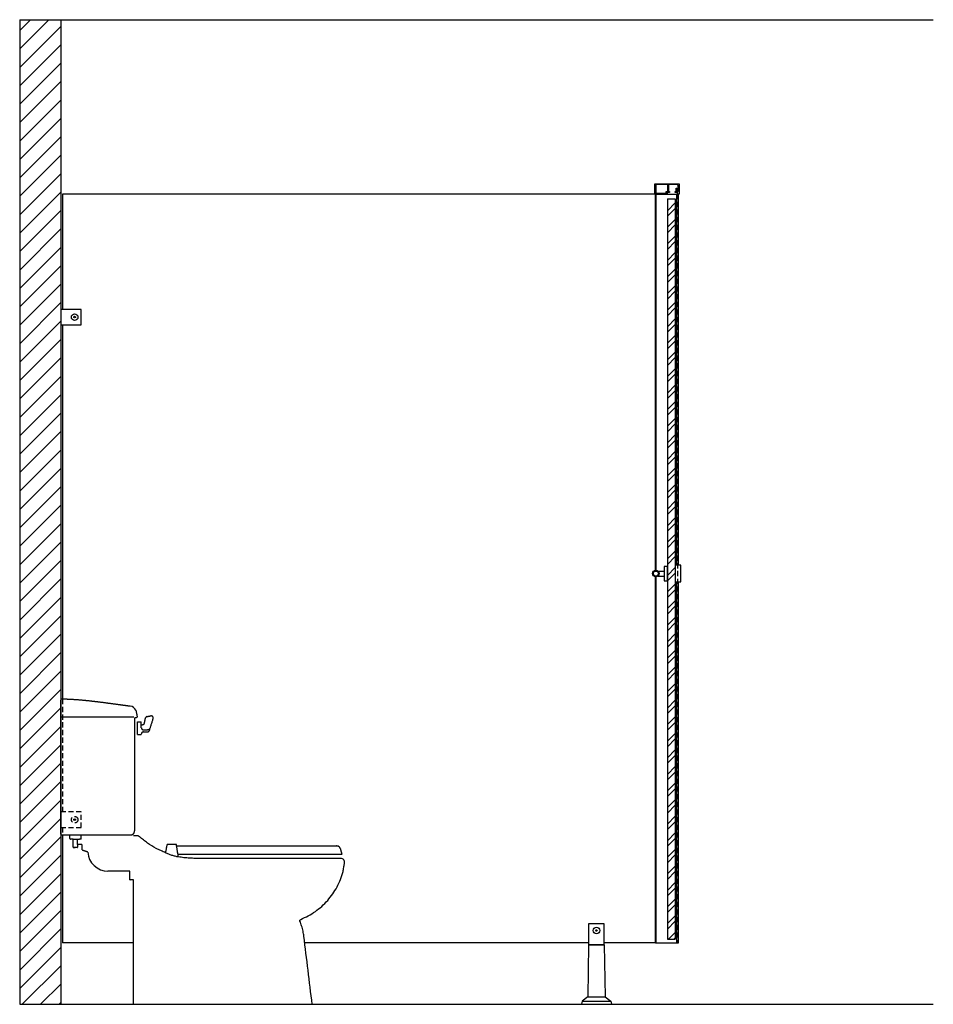
# Model space of a CAD drawing. Units: millimetres. Extents: x -181 to 30873, y -7479 to 9898.
# Drawn here: x 4569 to 6797, y -7479 to -5079 of the extents above; entities that cross this region are included whole.
import ezdxf

# ---------------------------------------------------------------- set-up
doc = ezdxf.new("R2010")
doc.units = ezdxf.units.MM
doc.linetypes.add('HIDDEN', pattern=[0.375, 0.25, -0.125])
doc.layers.add('COMPONENTS', color=7, linetype='Continuous')
doc.layers.add('OBJ', color=7, linetype='Continuous', lineweight=30)

# ---------------------------------------------------------------- blocks, each defined once
blk = doc.blocks.new('A$C13647F76')
blk.add_line((51.8, 14.5), (53.8, 14.5))
at = {"layer": 'OBJ'}
for p, q in [((0, 0), (0, 25)), ((0, 25), (59, 25)), ((59, 25), (59, 0)), ((31.3, 23), (2, 23)), ((2, 23), (2, 2)), ((2, 2), (27.7, 2)), ((27.7, 2), (27.7, 6)), ((27.7, 6), (31.3, 6)), ((35.8, 4), (29.7, 4)), ((29.7, 4), (29.7, 0)), ((31.3, 6), (31.3, 23)), ((54, 23), (33.3, 23)), ((33.3, 23), (33.3, 6)), ((33.3, 6), (35.8, 6)), ((35.8, 6), (35.8, 4)), ((49.3, 4), (49.3, 6)), ((49.3, 6), (51.8, 6)), ((55.5, 4), (49.3, 4)), ((51.8, 6), (51.8, 14.5)), ((53.8, 14.5), (53.8, 6)), ((53.8, 6), (57, 6)), ((55.5, 0), (55.5, 4)), ((57, 6), (57, 20)), ((29.7, 0), (0, 0)), ((59, 0), (55.5, 0))]:
    blk.add_line(p, q, dxfattribs=at)
blk.add_arc((54, 20), 3, 0, 90, dxfattribs=at)
blk = doc.blocks.new('A$C52320D59')
at = {"ltscale": 10}
for p, q in [((0, -5), (-2, -132)), ((0, -5), (38, -5)), ((12, -4), (12, -5)), ((26, -4), (26, -5)), ((38, -5), (40, -132)), ((-16, -142), (-17.5, -150)), ((-2, -132), (-16, -142)), ((-16, -142), (54, -142)), ((-2, -132), (40, -132)), ((40, -132), (54, -142)), ((54, -142), (55.5, -150)), ((-17.5, -150), (55.5, -150))]:
    blk.add_line(p, q, dxfattribs=at)
blk.add_lwpolyline([(0, -4), (38, -4), (38, 46), (0, 46)], close=True, dxfattribs=at)
blk.add_circle((19, 30), 8, dxfattribs=at)
at = {"layer": 'COMPONENTS'}
blk.add_lwpolyline([(18, 28.3), (17, 30), (18, 31.7), (20, 31.7), (21, 30), (20, 28.3)], close=True, dxfattribs=at)
blk = doc.blocks.new('A$C26705A12')
at = {"color": 2}
for p, q in [((1547.4, 132.7), (1193.4, 132.7)), ((1547.4, 132.7), (1193.4, 132.7)), ((1042.8, -222.9), (1478.2, -222.9)), ((1042.8, -222.9), (1478.2, -222.9))]:
    blk.add_line(p, q, dxfattribs=at)
for centre, radius, start, end in [((1033.7, 487.7), 15.9, 22.9709, 86.7607), ((1033.7, 487.7), 15.9, 22.9709, 86.7607), ((980.3, 151.2), 49.5, 183.7412, 269.9147), ((980.3, 151.2), 49.5, 183.7412, 269.9147)]:
    blk.add_arc(centre, radius, start, end, dxfattribs=at)
for points, degree in [([(867.3, 520.9), (866, 520.9), (865.2, 519.7), (865.2, 518.3)], 3), ([(867.3, 520.9), (866, 520.9), (865.2, 519.7), (865.2, 518.3)], 3), ([(865.2, 191.7), (865.2, 518.3)], 1), ([(865.2, 191.7), (865.2, 518.3)], 1), ([(1034.6, 503.6), (1016.4, 505.9), (996.5, 508.6), (975.2, 511.5), (953.2, 514.3), (931, 516.9), (908.9, 518.9), (887.5, 520.3), (867.3, 520.9)], 1), ([(1034.6, 503.6), (1016.4, 505.9), (996.5, 508.6), (975.2, 511.5), (953.2, 514.3), (931, 516.9), (908.9, 518.9), (887.5, 520.3), (867.3, 520.9)], 1), ([(1034.6, 503.6), (1016.4, 505.9), (996.5, 508.6), (975.2, 511.5), (953.2, 514.3), (931, 516.9), (908.9, 518.9), (887.5, 520.3), (867.3, 520.9)], 1), ([(1034.6, 503.6), (1016.4, 505.9), (996.5, 508.6), (975.2, 511.5), (953.2, 514.3), (931, 516.9), (908.9, 518.9), (887.5, 520.3), (867.3, 520.9)], 1), ([(1048.4, 493.9), (1051.4, 478.1)], 1), ([(1048.4, 493.9), (1051.4, 478.1)], 1), ([(1075.8, 478.6), (1085, 480.2)], 1), ([(1085.5, 480.2), (1085.4, 480.2), (1085.1, 480.2), (1085, 480.2)], 1), ([(1085.5, 480.2), (1085.4, 480.2), (1085.1, 480.2), (1085, 480.2)], 1), ([(1090.6, 475.1), (1090, 477.8), (1088.2, 479.5), (1085.5, 480.2)], 1), ([(1090.6, 475.1), (1090, 477.8), (1088.2, 479.5), (1085.5, 480.2)], 1), ([(865.2, 477.6), (1043.3, 477.6)], 1), ([(1047.4, 475.6), (1046.2, 475.6), (1045.3, 474.7), (1045.3, 473.5)], 3), ([(1047.4, 475.6), (1046.2, 475.6), (1045.3, 474.7), (1045.3, 473.5)], 3), ([(1045.3, 473.5), (1045.3, 199.9)], 1), ([(1045.3, 473.5), (1045.3, 199.9)], 1), ([(1049.4, 475.6), (1047.4, 475.6)], 1), ([(1049.4, 475.6), (1047.4, 475.6)], 1), ([(1051.4, 477.6), (1051.4, 476.5), (1050.5, 475.6), (1049.4, 475.6)], 3), ([(1051.4, 477.6), (1051.4, 476.5), (1050.5, 475.6), (1049.4, 475.6)], 3), ([(1051.4, 477.6), (1051.4, 477.8), (1051.4, 478), (1051.4, 478.1)], 1), ([(1051.4, 477.6), (1051.4, 477.8), (1051.4, 478), (1051.4, 478.1)], 1), ([(1051.4, 477.6), (1051.4, 477.8), (1051.4, 478), (1051.4, 478.1)], 1), ([(1051.4, 477.6), (1051.4, 477.8), (1051.4, 478), (1051.4, 478.1)], 1), ([(1051.9, 434.4), (1051.9, 465.9)], 1), ([(1051.9, 465.9), (1061.6, 465.9)], 1), ([(1061.6, 451.2), (1061.6, 465.9)], 1), ([(1061.6, 458.3), (1065.2, 458.8)], 1), ([(1065.2, 458.8), (1067, 459.3), (1068.4, 460.5), (1069.2, 462.4)], 1), ([(1065.2, 458.8), (1067, 459.3), (1068.4, 460.5), (1069.2, 462.4)], 1), ([(1069.2, 462.4), (1071.8, 475.1)], 1), ([(1075.8, 478.6), (1074, 477.8), (1072.6, 476.6), (1071.8, 475.1)], 1), ([(1075.8, 478.6), (1074, 477.8), (1072.6, 476.6), (1071.8, 475.1)], 1), ([(1081.4, 444.6), (1090.6, 473.5)], 1), ([(1090.6, 473.5), (1090.6, 474.2), (1090.6, 474.8), (1090.6, 475.1)], 1), ([(1090.6, 473.5), (1090.6, 474.2), (1090.6, 474.8), (1090.6, 475.1)], 1), ([(1051.9, 434.4), (1061.6, 434.4)], 1), ([(1061.6, 451.2), (1062.4, 448.7), (1064.2, 446.8), (1066.7, 446.1)], 1), ([(1061.6, 451.2), (1062.4, 448.7), (1064.2, 446.8), (1066.7, 446.1)], 1), ([(1066.7, 441), (1064.2, 440.4), (1062.4, 438.6), (1061.6, 435.9)], 1), ([(1066.7, 441), (1064.2, 440.4), (1062.4, 438.6), (1061.6, 435.9)], 1), ([(1061.6, 434.4), (1061.6, 435.9)], 1), ([(1066.7, 446.1), (1078.4, 446.6)], 1), ([(1066.7, 441), (1076.9, 441)], 1), ([(1076.9, 441), (1078.8, 441.7), (1080.5, 442.8), (1081.4, 444.6)], 1), ([(1076.9, 441), (1078.8, 441.7), (1080.5, 442.8), (1081.4, 444.6)], 1), ([(1078.4, 446.6), (1080.4, 447.1), (1082, 448.3), (1083, 450.1)], 1), ([(1078.4, 446.6), (1080.4, 447.1), (1082, 448.3), (1083, 450.1)], 1), ([(1035.7, 189.7), (1040.6, 191.1), (1044.1, 194.7), (1045.3, 199.9)], 1), ([(1035.7, 189.7), (1040.6, 191.1), (1044.1, 194.7), (1045.3, 199.9)], 1), ([(1035.7, 189.7), (1040.6, 191.1), (1044.1, 194.7), (1045.3, 199.9)], 1), ([(1035.7, 189.7), (1040.6, 191.1), (1044.1, 194.7), (1045.3, 199.9)], 1), ([(865.2, 191.7), (865.5, 190.7), (866.3, 190), (867.3, 189.7)], 1), ([(865.2, 191.7), (865.5, 190.7), (866.3, 190), (867.3, 189.7)], 1), ([(865.2, 191.7), (865.5, 190.7), (866.3, 190), (867.3, 189.7)], 1), ([(865.2, 191.7), (865.5, 190.7), (866.3, 190), (867.3, 189.7)], 1), ([(886.6, 189.7), (867.3, 189.7)], 1), ([(886.6, 189.7), (867.3, 189.7)], 1), ([(887.6, 188.7), (887.5, 189.2), (887.1, 189.5), (886.6, 189.7)], 1), ([(887.6, 188.7), (887.5, 189.2), (887.1, 189.5), (886.6, 189.7)], 1), ([(887.6, 188.7), (887.5, 189.2), (887.1, 189.5), (886.6, 189.7)], 1), ([(887.6, 188.7), (887.5, 189.2), (887.1, 189.5), (886.6, 189.7)], 1), ([(1022.4, 189.7), (887.6, 189.7)], 1), ([(1022.4, 189.7), (887.6, 189.7)], 1), ([(887.6, 181), (887.6, 188.7)], 1), ([(887.6, 181), (887.6, 188.7)], 1), ([(887.6, 181), (887.8, 180.5), (888.1, 180.2), (888.6, 180)], 1), ([(887.6, 181), (887.8, 180.5), (888.1, 180.2), (888.6, 180)], 1), ([(887.6, 181), (887.8, 180.5), (888.1, 180.2), (888.6, 180)], 1), ([(887.6, 181), (887.8, 180.5), (888.1, 180.2), (888.6, 180)], 1), ([(894.2, 180), (888.6, 180)], 1), ([(894.2, 180), (888.6, 180)], 1), ([(895.2, 179), (895.1, 179.5), (894.7, 179.9), (894.2, 180)], 1), ([(895.2, 179), (895.1, 179.5), (894.7, 179.9), (894.2, 180)], 1), ([(895.2, 179), (895.1, 179.5), (894.7, 179.9), (894.2, 180)], 1), ([(895.2, 179), (895.1, 179.5), (894.7, 179.9), (894.2, 180)], 1), ([(895.2, 180), (911, 180)], 1), ([(895.2, 160.2), (895.2, 179)], 1), ([(895.2, 160.2), (895.2, 179)], 1), ([(905.9, 166.3), (905.9, 180)], 1), ([(914.6, 180), (911, 180)], 1), ([(914.6, 180), (914.6, 189.7)], 1), ([(1035.7, 189.7), (1022.4, 189.7)], 1), ([(1035.7, 189.7), (1022.4, 189.7)], 1), ([(895.2, 160.2), (895.3, 159.5), (895.5, 159.2), (896.3, 159.2)], 1), ([(895.2, 160.2), (895.3, 159.5), (895.5, 159.2), (896.3, 159.2)], 1), ([(895.2, 160.2), (895.3, 159.5), (895.5, 159.2), (896.3, 159.2)], 1), ([(895.2, 160.2), (895.3, 159.5), (895.5, 159.2), (896.3, 159.2)], 1), ([(895.2, 159.2), (900.3, 159.2)], 1), ([(895.2, 159.2), (900.3, 159.2)], 1), ([(904.9, 159.2), (896.3, 159.2)], 1), ([(904.9, 159.2), (896.3, 159.2)], 1), ([(904.9, 159.2), (905.4, 159.2), (905.8, 159.5), (905.9, 160.2)], 1), ([(904.9, 159.2), (905.4, 159.2), (905.8, 159.5), (905.9, 160.2)], 1), ([(904.9, 159.2), (905.4, 159.2), (905.8, 159.5), (905.9, 160.2)], 1), ([(904.9, 159.2), (905.4, 159.2), (905.8, 159.5), (905.9, 160.2)], 1), ([(906.9, 166.3), (906.5, 166.1), (906.1, 165.8), (905.9, 165.3)], 1), ([(906.9, 166.3), (906.5, 166.1), (906.1, 165.8), (905.9, 165.3)], 1), ([(906.9, 166.3), (906.5, 166.1), (906.1, 165.8), (905.9, 165.3)], 1), ([(906.9, 166.3), (906.5, 166.1), (906.1, 165.8), (905.9, 165.3)], 1), ([(905.9, 165.3), (905.9, 160.2)], 1), ([(905.9, 165.3), (905.9, 160.2)], 1), ([(916.1, 166.3), (906.9, 166.3)], 1), ([(916.1, 166.3), (906.9, 166.3)], 1), ([(917.1, 165.3), (917, 165.8), (916.6, 166.1), (916.1, 166.3)], 1), ([(917.1, 165.3), (917, 165.8), (916.6, 166.1), (916.1, 166.3)], 1), ([(917.1, 165.3), (917, 165.8), (916.6, 166.1), (916.1, 166.3)], 1), ([(917.1, 165.3), (917, 165.8), (916.6, 166.1), (916.1, 166.3)], 1), ([(917.6, 153.6), (917.1, 165.3)], 1), ([(917.6, 153.6), (917.1, 165.3)], 1), ([(917.6, 153.6), (917.8, 153.3), (918.2, 152.8), (918.6, 152.5)], 1), ([(917.6, 153.6), (917.8, 153.3), (918.2, 152.8), (918.6, 152.5)], 1), ([(917.6, 153.6), (917.8, 153.3), (918.2, 152.8), (918.6, 152.5)], 1), ([(917.6, 153.6), (917.8, 153.3), (918.2, 152.8), (918.6, 152.5)], 1), ([(930.3, 148.5), (918.6, 152.5)], 1), ([(930.3, 148.5), (918.6, 152.5)], 1), ([(930.9, 148), (930.7, 148.1), (930.5, 148.3), (930.3, 148.5)], 1), ([(930.9, 148), (930.7, 148.1), (930.5, 148.3), (930.3, 148.5)], 1), ([(930.9, 148), (930.7, 148.1), (930.5, 148.3), (930.3, 148.5)], 1), ([(930.9, 148), (930.7, 148.1), (930.5, 148.3), (930.3, 148.5)], 1), ([(1121, 146.3), (1124.7, 166.8)], 1), ([(1147.1, 166.3), (1124.7, 166.8)], 1), ([(1152, 136.4), (1147.1, 166.3)], 1), ([(1148.1, 163.2), (1537.8, 163.2)], 1), ([(1547.4, 156.1), (1545.3, 159.8), (1542, 162.3), (1537.8, 163.2)], 1), ([(1547.4, 156.1), (1545.3, 159.8), (1542, 162.3), (1537.8, 163.2)], 1), ([(1551, 143.4), (1547.4, 156.1)], 1), ([(1150.6, 143.4), (1551, 143.4)], 1), ([(1032.6, 101.7), (980.2, 101.7)], 1), ([(1032.6, 101.7), (980.2, 101.7)], 1), ([(1033.6, 100.7), (1033.5, 101.1), (1033.1, 101.5), (1032.6, 101.7)], 1), ([(1033.6, 100.7), (1033.5, 101.1), (1033.1, 101.5), (1032.6, 101.7)], 1), ([(1033.6, 100.7), (1033.5, 101.1), (1033.1, 101.5), (1032.6, 101.7)], 1), ([(1033.6, 100.7), (1033.5, 101.1), (1033.1, 101.5), (1032.6, 101.7)], 1), ([(1033.6, 80.8), (1033.6, 100.7)], 1), ([(1033.6, 80.8), (1033.6, 100.7)], 1), ([(1033.6, 80.8), (1033.8, 80.5), (1034.1, 80.3), (1034.6, 80.3)], 1), ([(1033.6, 80.8), (1033.8, 80.5), (1034.1, 80.3), (1034.6, 80.3)], 1), ([(1033.6, 80.8), (1033.8, 80.5), (1034.1, 80.3), (1034.6, 80.3)], 1), ([(1033.6, 80.8), (1033.8, 80.5), (1034.1, 80.3), (1034.6, 80.3)], 1), ([(1042.8, 80.3), (1034.6, 80.3)], 1), ([(1042.8, 80.3), (1034.6, 80.3)], 1), ([(1042.8, -222.9), (1042.8, 80.3)], 1), ([(1042.8, -222.9), (1042.8, 80.3)], 1), ([(1448.2, -19.9), (1447.6, -18.3), (1448.6, -16.6), (1450.3, -15.8)], 3), ([(1448.2, -19.9), (1447.6, -18.3), (1448.6, -16.6), (1450.3, -15.8)], 3)]:
    blk.add_open_spline(points, degree=degree, dxfattribs=at)
for points, knots in [([(1193.4, 132.7), (1188.7, 132.9), (1184.1, 133), (1179.4, 133.2), (1174.8, 133.6), (1170.2, 134), (1165.6, 134.4), (1163.4, 134.7), (1159.1, 135.4), (1152, 136.3), (1144.4, 137.7), (1136.2, 140.1), (1128.3, 143), (1119.4, 147), (1109.3, 151.6), (1101.7, 155.1), (1097.9, 156.8), (1090.7, 161.3), (1083.5, 165.7), (1076.3, 170.1), (1073.1, 172.7), (1066.9, 177.7), (1060.4, 182.9), (1056.9, 185.7), (1056, 186.4), (1054.9, 187.1), (1053.7, 187.5), (1052.7, 187.7), (1050.6, 187.6), (1047.4, 187.6), (1044.4, 187.6), (1042.8, 187.6)], [0, 0, 0, 0, 0.085111, 0.085111, 0.085111, 0.169798, 0.169798, 0.169798, 0.209568, 0.249337, 0.300699, 0.352062, 0.403424, 0.454787, 0.530686, 0.606585, 0.606585, 0.606585, 0.760608, 0.760608, 0.760608, 0.835758, 0.906211, 0.910908, 0.918618, 0.926329, 0.934039, 0.94175, 0.945391, 0.970875, 1, 1, 1, 1]), ([(1193.4, 132.7), (1188.7, 132.9), (1184.1, 133), (1179.4, 133.2), (1174.8, 133.6), (1170.2, 134), (1165.6, 134.4), (1163.4, 134.7), (1159.1, 135.4), (1152, 136.3), (1144.4, 137.7), (1136.2, 140.1), (1128.3, 143), (1119.4, 147), (1109.3, 151.6), (1101.7, 155.1), (1097.9, 156.8), (1090.7, 161.3), (1083.5, 165.7), (1076.3, 170.1), (1073.1, 172.7), (1066.9, 177.7), (1060.4, 182.9), (1056.9, 185.7), (1056, 186.4), (1054.9, 187.1), (1053.7, 187.5), (1052.7, 187.7), (1050.6, 187.6), (1047.4, 187.6), (1044.4, 187.6), (1042.8, 187.6)], [0, 0, 0, 0, 0.085111, 0.085111, 0.085111, 0.169798, 0.169798, 0.169798, 0.209568, 0.249337, 0.300699, 0.352062, 0.403424, 0.454787, 0.530686, 0.606585, 0.606585, 0.606585, 0.760608, 0.760608, 0.760608, 0.835758, 0.906211, 0.910908, 0.918618, 0.926329, 0.934039, 0.94175, 0.945391, 0.970875, 1, 1, 1, 1]), ([(1450.3, -15.8), (1456.4, -13), (1462.6, -10.2), (1468.7, -7.4), (1474.4, -3.9), (1480.2, -0.3), (1485.9, 3.2), (1491.2, 7.4), (1496.4, 11.6), (1501.7, 15.8), (1506.4, 20.6), (1511.2, 25.4), (1515.9, 30.1), (1520.1, 35.4), (1524.2, 40.7), (1528.4, 46), (1531.9, 51.8), (1535.4, 57.5), (1538.9, 63.3), (1541.7, 69.4), (1544.5, 75.5), (1547.3, 81.6), (1549.3, 88.1), (1551.4, 94.5), (1553.4, 101), (1554, 104.3), (1555.2, 110.6), (1556.4, 117.2), (1557.2, 121.3), (1557.3, 123.2), (1556.9, 126), (1555.2, 129.3), (1551.8, 132.1), (1548.9, 132.7), (1547.4, 132.7)], [0, 0, 0, 0, 0.102045, 0.102045, 0.102045, 0.203682, 0.203682, 0.203682, 0.305141, 0.305141, 0.305141, 0.406448, 0.406448, 0.406448, 0.507743, 0.507743, 0.507743, 0.608987, 0.608987, 0.608987, 0.710189, 0.710189, 0.710189, 0.811645, 0.811645, 0.811645, 0.862572, 0.907134, 0.9135, 0.924312, 0.935125, 0.95675, 0.978375, 1, 1, 1, 1]), ([(1450.3, -15.8), (1456.4, -13), (1462.6, -10.2), (1468.7, -7.4), (1474.4, -3.9), (1480.2, -0.3), (1485.9, 3.2), (1491.2, 7.4), (1496.4, 11.6), (1501.7, 15.8), (1506.4, 20.6), (1511.2, 25.4), (1515.9, 30.1), (1520.1, 35.4), (1524.2, 40.7), (1528.4, 46), (1531.9, 51.8), (1535.4, 57.5), (1538.9, 63.3), (1541.7, 69.4), (1544.5, 75.5), (1547.3, 81.6), (1549.3, 88.1), (1551.4, 94.5), (1553.4, 101), (1554, 104.3), (1555.2, 110.6), (1556.4, 117.2), (1557.2, 121.3), (1557.3, 123.2), (1556.9, 126), (1555.2, 129.3), (1551.8, 132.1), (1548.9, 132.7), (1547.4, 132.7)], [0, 0, 0, 0, 0.102045, 0.102045, 0.102045, 0.203682, 0.203682, 0.203682, 0.305141, 0.305141, 0.305141, 0.406448, 0.406448, 0.406448, 0.507743, 0.507743, 0.507743, 0.608987, 0.608987, 0.608987, 0.710189, 0.710189, 0.710189, 0.811645, 0.811645, 0.811645, 0.862572, 0.907134, 0.9135, 0.924312, 0.935125, 0.95675, 0.978375, 1, 1, 1, 1]), ([(1478.2, -222.9), (1471.5, -167.6), (1464.7, -112.3), (1457.9, -57), (1457.2, -52.9), (1456.6, -48.8), (1456, -44.7), (1454.8, -40.4), (1453.7, -36.2), (1452.5, -31.9), (1451.1, -27.9), (1449.7, -23.9), (1448.2, -19.9)], [0, 0, 0, 0, 0.813238, 0.813238, 0.813238, 0.87398, 0.87398, 0.87398, 0.93825, 0.93825, 0.93825, 1, 1, 1, 1]), ([(1478.2, -222.9), (1471.5, -167.6), (1464.7, -112.3), (1457.9, -57), (1457.2, -52.9), (1456.6, -48.8), (1456, -44.7), (1454.8, -40.4), (1453.7, -36.2), (1452.5, -31.9), (1451.1, -27.9), (1449.7, -23.9), (1448.2, -19.9)], [0, 0, 0, 0, 0.813238, 0.813238, 0.813238, 0.87398, 0.87398, 0.87398, 0.93825, 0.93825, 0.93825, 1, 1, 1, 1])]:
    blk.add_open_spline(points, degree=3, knots=knots, dxfattribs=at)
blk = doc.blocks.new('A$C4F2403DC')
at = {"ltscale": 10}
blk.add_lwpolyline([(-19, 0), (19, 0), (19, 50), (-19, 50)], close=True, dxfattribs=at)
blk.add_circle((0, 34), 8, dxfattribs=at)
at = {"layer": 'COMPONENTS'}
blk.add_lwpolyline([(-1, 32.3), (-2, 34), (-1, 35.7), (1, 35.7), (2, 34), (1, 32.3)], close=True, dxfattribs=at)

msp = doc.modelspace()

# ---------------------------------------------------------------- hatches: boundary and pattern name
at = {"ltscale": 10}
h = msp.add_hatch(dxfattribs=at)
h.set_pattern_fill('ANSI31', color=256, scale=10, style=0)
h.set_pattern_definition([(45, (1177.532, 841.895), (-22.45064, 22.45064), [])])
h.paths.add_polyline_path([(4569.5, -7479.2), (4669.5, -7479.2), (4669.5, -5079.2), (4569.5, -5079.2)])
h = msp.add_hatch(dxfattribs=at)
h.set_pattern_fill('ANSI32', color=256, scale=3, style=0)
h.set_pattern_definition([(45, (0, -216.448), (-20.20558, 20.20558), []), (45, (13.47, -216.448), (-20.20558, 20.20558), [])])
h.paths.add_polyline_path([(6148.5, -7320.2), (6167.5, -7320.2), (6167.5, -5516.2), (6148.5, -5516.2)])

# ---------------------------------------------------------------- linework, layer by layer
for p, q in [((4569.5, -5079.2), (4569.5, -7479.2)), ((4569.5, -5079.2), (4669.5, -5079.2)), ((4669.5, -5079.2), (4669.5, -7479.2)), ((4669.5, -5079.2), (6796.7, -5079.2)), ((6119.5, -5504.2), (4673.5, -5504.2)), ((4673.5, -5504.2), (4673.5, -5785.2)), ((6119.5, -5504.2), (6175.5, -5504.2)), ((6119.5, -6421.3), (6119.5, -5504.2)), ((6121.5, -6421.3), (6121.5, -5504.2)), ((6148.5, -5516.2), (6148.5, -7320.2)), ((6148.5, -5516.2), (6167.5, -5516.2)), ((6167.5, -5516.2), (6167.5, -7320.2)), ((6171.5, -6408.7), (6171.5, -5504.2)), ((6175.5, -6408.7), (6175.5, -5504.2)), ((4673.5, -5823.2), (4673.5, -6735.5)), ((6125.8, -6423.2), (6140.5, -6423.2)), ((6119.5, -7329.2), (6119.5, -6437.1)), ((6121.5, -7329.2), (6121.5, -6437.1)), ((6125.8, -6435.2), (6140.5, -6435.2)), ((6171.5, -7329.2), (6171.5, -6449.7)), ((6175.5, -7329.2), (6175.5, -6449.7)), ((4673.5, -7066.6), (4673.5, -7329.2)), ((4847.1, -7329.2), (4673.5, -7329.2)), ((5956.5, -7329.2), (5264.2, -7329.2)), ((6119.5, -7329.2), (5994.5, -7329.2)), ((6119.5, -7329.2), (6175.5, -7329.2)), ((6148.5, -7320.2), (6167.5, -7320.2)), ((4569.5, -7479.2), (4669.5, -7479.2)), ((4669.5, -7479.2), (6796.7, -7479.2))]:
    msp.add_line(p, q, dxfattribs=at)
at = {"linetype": 'HIDDEN', "ltscale": 50}
for p, q in [((6173.5, -5504.2), (6173.5, -7329.2)), ((4673.5, -6735.5), (4673.5, -7010.2)), ((4673.5, -7048.2), (4673.5, -7066.6))]:
    msp.add_line(p, q, dxfattribs=at)
at = {"ltscale": 10}
for points in [[(6140.5, -6446.7), (6148.5, -6446.7), (6148.5, -6411.7), (6140.5, -6411.7)], [(6167.5, -6449.7), (6181, -6449.7), (6181, -6408.7), (6167.5, -6408.7)]]:
    msp.add_lwpolyline(points, close=True, dxfattribs=at)
at = {"linetype": 'HIDDEN', "ltscale": 50}
msp.add_lwpolyline([(4669.5, -7010.2), (4669.5, -7048.2), (4719.5, -7048.2), (4719.5, -7010.2)], close=True, dxfattribs=at)
at = {"ltscale": 10}
for radius in [8, 6]:
    msp.add_circle((6120.5, -6429.2), radius, dxfattribs=at)
at = {"linetype": 'HIDDEN', "ltscale": 50}
msp.add_circle((4703.5, -7029.2), 8, dxfattribs=at)
at = {"layer": 'COMPONENTS', "linetype": 'HIDDEN', "ltscale": 50}
msp.add_lwpolyline([(4701.8, -7028.2), (4703.5, -7027.2), (4705.2, -7028.2), (4705.2, -7030.2), (4703.5, -7031.2), (4701.8, -7030.2)], close=True, dxfattribs=at)

# ---------------------------------------------------------------- block references
at = {"ltscale": 10}
for name, p in [('A$C13647F76', (6118, -5504.2)), ('A$C26705A12', (3804.4, -7256.3)), ('A$C52320D59', (5956.5, -7329.2))]:
    msp.add_blockref(name, p, dxfattribs=at)
at = {"ltscale": 10, "rotation": 270}
msp.add_blockref('A$C4F2403DC', (4669.5, -5804.2), dxfattribs=at)

doc.saveas('drawing.dxf')
